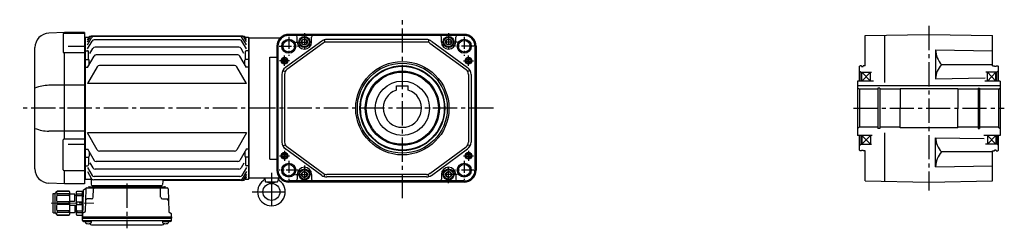
# Model space of a CAD drawing. Extents: x -770 to 1461, y 103 to 1146.
# Drawn here: x -770 to 391, y 106 to 352 of the extents above; entities that cross this region are included whole.
import ezdxf

# ---------------------------------------------------------------- set-up
doc = ezdxf.new("R2010")
doc.units = 0
doc.header["$LTSCALE"] = 3
doc.header["$MEASUREMENT"] = 0
for name, pattern in [('CENTERX2', [20.32, 12.7, -2.54, 2.54, -2.54]), ('sekkei(A2)', [14.2875, 9.525, -1.5875, 1.5875, -1.5875]), ('一点鎖線', [13, 10, -1, 1, -1])]:
    doc.linetypes.add(name, pattern=pattern)
doc.layers.get('0').update_dxf_attribs({"linetype": 'CONTINUOUS'})
doc.layers.add('CENTER', color=3, linetype='sekkei(A2)')

# ---------------------------------------------------------------- blocks, each defined once
blk = doc.blocks.new('C2BG1216キャプコン-F用')
for p, q in [((-0.8, 12.7), (0, 12.7)), ((0, 13.5), (0.3, 14.1)), ((0, -13.5), (0, 13.5)), ((6.7, 14.1), (0.3, 14.1)), ((7, 13.5), (6.7, 14.1)), ((7, -13.5), (7, 13.5)), ((15.3, 13.5), (15.6, 14.1)), ((15.3, 13.5), (15.3, -13.5)), ((29.6, 14.1), (15.6, 14.1)), ((15.6, 14.1), (15.6, 14)), ((15.6, 14), (29.6, 14)), ((32.3, 11.4), (29.6, 14.1)), ((29.6, 14), (29.6, 14.1)), ((6.7, 10.9), (0.3, 10.9)), ((0.3, 8.9), (0.3, 10.9)), ((6.7, 8.9), (0.3, 8.9)), ((0.3, -1.4), (0.3, 1.4)), ((6.7, 1.4), (0.3, 1.4)), ((6.7, 8.9), (6.7, 10.9)), ((6.7, -1.4), (6.7, 1.4)), ((9, 9.4), (7, 9.4)), ((9, 2.5), (9, 10.8)), ((15.3, 11.1), (9.3, 11.1)), ((15.3, 2.2), (9.3, 2.2)), ((15.6, 10.9), (29.6, 10.9)), ((15.6, 10.9), (15.6, 8.9)), ((15.6, 8.9), (29.6, 8.9)), ((15.6, -1.4), (15.6, 1.4)), ((15.6, 1.4), (29.6, 1.4)), ((29.6, 8.9), (29.6, 10.9)), ((29.6, -1.4), (29.6, 1.4)), ((32.3, -11.4), (32.3, 11.4)), ((34.2, 11.4), (32.3, 11.4)), ((34.7, -10.9), (34.7, 10.9)), ((6.7, -1.4), (0.3, -1.4)), ((6.7, -8.9), (0.3, -8.9)), ((0.3, -8.9), (0.3, -10.9)), ((6.7, -10.9), (0.3, -10.9)), ((6.7, -8.9), (6.7, -10.9)), ((9, -9.4), (7, -9.4)), ((9, -2.5), (9, -10.8)), ((15.3, -2.2), (9.3, -2.2)), ((15.3, -11.1), (9.3, -11.1)), ((15.6, -1.4), (29.6, -1.4)), ((15.6, -8.9), (29.6, -8.9)), ((15.6, -10.9), (15.6, -8.9)), ((15.6, -10.9), (29.6, -10.9)), ((29.6, -8.9), (29.6, -10.9)), ((32.3, -11.4), (29.6, -14.1)), ((34.2, -11.4), (32.3, -11.4)), ((0, -13.5), (0.3, -14.1)), ((6.7, -14.1), (0.3, -14.1)), ((7, -13.5), (6.7, -14.1)), ((15.3, -13.5), (15.6, -14.1)), ((15.6, -14), (29.6, -14)), ((15.6, -14.1), (15.6, -14)), ((29.6, -14.1), (15.6, -14.1)), ((29.6, -14), (29.6, -14.1))]:
    blk.add_line(p, q)
for centre, radius, start, end in [((3.8, 12.5), 3.83, 155.4551, 204.5449), ((3.2, 12.5), 3.83, 335.4551, 24.5449), ((19, 12.5), 3.67, 154.9182, 205.0818), ((27.9, 12.5), 2.32, 317.8582, 42.1418), ((20.6, 5.2), 20.6, 169.4713, 190.5287), ((-13.6, 5.2), 20.6, 349.4713, 10.5287), ((9.3, 10.8), 0.3, 90, 180), ((9.3, 2.5), 0.3, 180, 270), ((35.9, 5.2), 20.6, 169.4713, 190.5287), ((18.2, 5.2), 12.1, 341.8653, 18.1347), ((34.2, 10.9), 0.5, 0, 90), ((20.6, -5.2), 20.6, 169.4713, 190.5287), ((3.8, -12.5), 3.83, 155.4551, 204.5449), ((-13.6, -5.2), 20.6, 349.4713, 10.5287), ((3.2, -12.5), 3.83, 335.4551, 24.5449), ((9.3, -2.5), 0.3, 90, 180), ((9.3, -10.8), 0.3, 180, 270), ((35.9, -5.2), 20.6, 169.4713, 190.5287), ((19, -12.5), 3.67, 154.9182, 205.0818), ((18.2, -5.2), 12.1, 341.8653, 18.1347), ((27.9, -12.5), 2.32, 317.8582, 42.1418), ((34.2, -10.9), 0.5, 270, 0)]:
    blk.add_arc(centre, radius, start, end)
at = {"layer": 'CENTER', "linetype": '一点鎖線', "lineweight": 13}
blk.add_line((36.8, 0), (-13.6, 0), dxfattribs=at)
blk = doc.blocks.new('C2BG1216キャプコン-F_ABOX用')
blk.add_blockref('C2BG1216キャプコン-F用', (0, 0))
blk = doc.blocks.new('A$C29a51790')
for p, q in [((-39.8, 0), (-39.8, -1)), ((-31.2, 0), (-31.2, -1)), ((31.2, 0), (31.2, -1)), ((39.8, 0), (39.8, -1)), ((-51.7, -5.9), (-52.5, -36.8)), ((-51.2, -5), (-48.9, -3.7)), ((-48.6, -3.8), (-49.3, -30.5)), ((-47.6, -2.8), (47.6, -2.8)), ((-44.5, -1.5), (44.5, -1.5)), ((41, -1.5), (-41, -1.5)), ((-39.8, -13.9), (-39.6, -3.8)), ((-30, -1.5), (-30, -2.8)), ((-28, -1.5), (-28, -2.8)), ((28, -1.5), (28, -2.8)), ((30, -1.5), (30, -2.8)), ((39.8, -13.9), (39.6, -3.8)), ((48.6, -3.8), (49.3, -30.5)), ((-41.8, -15.8), (-47, -15.8)), ((41.8, -15.8), (47, -15.8)), ((-52.5, -36.8), (-52.4, -33.4)), ((-49.8, -31.3), (-51.9, -32.5)), ((49.8, -31.3), (51.9, -32.5)), ((52.5, -36.8), (52.4, -33.4)), ((-52.5, -38.3), (-52.5, -36.8)), ((-52.5, -36.8), (52.5, -36.8)), ((-52.4, -41.4), (-52.5, -38.3)), ((-52.5, -38.3), (52.5, -38.3)), ((-51.5, -41.4), (51.5, -41.4)), ((-51.4, -42.4), (-49, -42.4)), ((-49, -41.4), (-49, -43.4)), ((-49, -42.4), (-42, -42.4)), ((-42, -41.4), (-42, -43.4)), ((-41.6, -46.2), (41.6, -46.2)), ((42, -41.4), (42, -43.4)), ((42, -42.4), (49, -42.4)), ((49, -41.4), (49, -43.4)), ((51.4, -42.4), (49, -42.4)), ((52.4, -41.4), (52.5, -38.3)), ((52.5, -36.8), (52.5, -38.3))]:
    blk.add_line(p, q)
for centre, radius, start, end in [((-50.7, -5.9), 1, 120, 178.5), ((-49.4, -2.8), 1, 300, 318.7448), ((-47.6, -3.8), 1, 90, 178.5), ((-49.4, -2.8), 1, 318.6911, 330.64), ((-46.4, -1.8), 1, 270, 339.5127), ((-44.5, -2.5), 1, 90, 159.5127), ((-40.3, -1), 0.5, 270, 358.5), ((-38.6, -3.8), 1, 90, 178.5), ((-30.7, -1), 0.5, 181.5, 270), ((30.7, -1), 0.5, 270, 358.5), ((38.6, -3.8), 1, 1.5, 90), ((40.3, -1), 0.5, 181.5, 270), ((44.5, -2.5), 1, 20.4873, 90), ((46.4, -1.8), 1, 200.4873, 270), ((47.6, -3.8), 1, 1.5, 90), ((-47, -17.8), 2, 90, 178.5), ((-41.8, -13.8), 2, 270, 358.5), ((41.8, -13.8), 2, 181.5, 270), ((47, -17.8), 2, 1.5, 90), ((-51.4, -33.4), 1, 120, 178.5), ((-50.3, -30.5), 1, 300, 358.5), ((50.3, -30.5), 1, 181.5, 240), ((51.4, -33.4), 1, 1.5, 60), ((-51.5, -40.4), 1, 181.3299, 270), ((-51.4, -41.4), 1, 181.5, 270), ((-47.7, -43.4), 1.3, 180, 253.3984), ((-45.5, -36), 9, 253.3985, 286.601), ((-41.6, -43.2), 3, 214.1894, 270), ((-43.3, -43.4), 1.3, 286.6009, 0), ((41.6, -43.2), 3, 270, 325.8106), ((43.3, -43.4), 1.3, 180, 253.3984), ((45.5, -36), 9, 253.3985, 286.601), ((47.7, -43.4), 1.3, 286.6009, 0), ((51.4, -41.4), 1, 270, 358.5), ((51.5, -40.4), 1, 270, 358.6701)]:
    blk.add_arc(centre, radius, start, end)
at = {"xscale": -1, "rotation": 360}
blk.add_blockref('C2BG1216キャプコン-F_ABOX用', (-52.5, -20.8), dxfattribs=at)

msp = doc.modelspace()

# ---------------------------------------------------------------- linework, layer by layer
for p, q in [((-717.5, 336.7), (-736.1, 336.1)), ((-719.4, 335.1), (-719.4, 314.1)), ((-718.4, 336.1), (-694, 336.1)), ((-717.5, 336.1), (-717.5, 336.7)), ((-694, 336.7), (-717.5, 336.7)), ((-694, 336.7), (-694, 158.7)), ((-693.5, 330.7), (-694, 330.7)), ((-693, 331.2), (-693.5, 330.7)), ((-693.5, 330.7), (-693.5, 164.7)), ((-693, 331.2), (-688.9, 331.2)), ((-693, 164.2), (-693, 331.2)), ((-690.5, 328.4), (-688.9, 331.2)), ((-690.5, 325.8), (-687.4, 331.2)), ((-690.5, 322.2), (-685.6, 330.7)), ((-690.5, 317.7), (-685.2, 326.8)), ((-507.2, 332.7), (-686.3, 332.7)), ((-508.7, 332.7), (-684.8, 332.7)), ((-510.5, 332.2), (-683, 332.2)), ((-510.9, 328.3), (-682.6, 328.3)), ((-503, 317.7), (-508.3, 326.8)), ((-503, 322.2), (-507.9, 330.7)), ((-503, 325.8), (-506.1, 331.2)), ((-503, 328.4), (-504.6, 331.2)), ((-504.6, 331.2), (-500.5, 331.2)), ((-500.5, 331.2), (-500, 330.7)), ((-500.5, 331.2), (-500.5, 164.2)), ((-500, 330.7), (-500, 164.7)), ((-500, 165.2), (-500, 330.2)), ((-463.4, 330.2), (-500, 330.2)), ((-500, 329.9), (-500, 247.7)), ((-414.2, 326.8), (-457, 295.7)), ((-246.1, 334.7), (-453.1, 334.7)), ((-246.1, 333.8), (-453.1, 333.8)), ((-434.6, 333.4), (-453.1, 333.4)), ((-443.1, 325.7), (-443.1, 331.4)), ((-264.6, 333.4), (-434.6, 333.4)), ((-426.1, 325.7), (-426.1, 331.4)), ((-411.4, 328.2), (-410.5, 325.4)), ((-290.8, 328.7), (-408.3, 328.7)), ((-290.8, 325.7), (-408.3, 325.7)), ((-287.7, 328.2), (-288.7, 325.4)), ((-284.9, 326.8), (-242.2, 295.7)), ((-273.1, 325.7), (-273.1, 331.4)), ((-246.1, 333.4), (-264.6, 333.4)), ((-256.1, 325.7), (-256.1, 331.4)), ((227, 333.4), (302, 334.7)), ((227, 297.7), (227, 333.4)), ((250, 278), (250, 333.8)), ((302, 334.7), (377, 333.4)), ((377, 297.7), (377, 333.4)), ((-752.5, 176.3), (-752.5, 319.1)), ((-713.5, 320.7), (-694, 320.7)), ((-693, 315.4), (-693.5, 314.9)), ((-693, 315.4), (-690.5, 315.4)), ((-689.5, 305.2), (-689.5, 314.4)), ((-687.6, 312.2), (-684.2, 318.1)), ((-511.9, 319.6), (-681.6, 319.6)), ((-505.9, 312.3), (-509.3, 318.1)), ((-504, 305.2), (-504, 314.4)), ((-500.5, 315.4), (-503, 315.4)), ((-500.5, 315.4), (-500, 314.9)), ((-467.1, 320.7), (-467.1, 174.7)), ((-466.2, 320.7), (-466.2, 174.7)), ((-465.8, 320.7), (-465.8, 174.7)), ((-412.4, 324.4), (-455.2, 293.3)), ((-286.7, 324.4), (-244, 293.3)), ((-233.4, 320.7), (-233.4, 174.7)), ((-233, 320.7), (-233, 174.7)), ((-232.1, 320.7), (-232.1, 174.7)), ((310, 316.6), (310, 282.4)), ((310, 316.6), (377, 315.4)), ((-694, 313.1), (-718.4, 313.1)), ((-717.5, 211.3), (-717.5, 313.1)), ((-693, 305.2), (-693.5, 304.7)), ((-693, 305.2), (-689.5, 305.2)), ((-690.5, 295.7), (-682.8, 309.1)), ((-688.5, 299.2), (-688.5, 304.2)), ((-513.3, 310.6), (-680.2, 310.6)), ((-503, 295.7), (-510.7, 309.1)), ((-505, 299.2), (-505, 304.2)), ((-500.5, 305.2), (-504, 305.2)), ((-500.5, 305.2), (-500, 304.7)), ((-475.5, 187.6), (-475.5, 307.8)), ((-475.5, 307.8), (-467.1, 307.8)), ((-693, 296.1), (-693.5, 296.6)), ((-693, 296.1), (-690.3, 296.1)), ((-679.1, 296.6), (-690.5, 276.8)), ((-517, 298.1), (-676.5, 298.1)), ((-503, 276.8), (-514.4, 296.6)), ((-500.5, 296.1), (-503.2, 296.1)), ((-500.5, 296.1), (-500, 296.6)), ((-460, 292.1), (-457.3, 290.8)), ((-239.2, 292.1), (-241.8, 290.8)), ((221, 297.7), (220, 297.1)), ((220, 279.7), (220, 297.1)), ((220, 291.4), (222, 290.2)), ((222.5, 297.7), (221, 297.7)), ((222.5, 297), (222.5, 297.7)), ((222.5, 297), (224.5, 297)), ((224.5, 297), (224.5, 297.7)), ((227, 297.7), (224.5, 297.7)), ((377, 299), (316.9, 299)), ((377, 297.7), (379.5, 297.7)), ((379.5, 297), (379.5, 297.7)), ((381.5, 297), (379.5, 297)), ((381.5, 297), (381.5, 297.7)), ((381.5, 297.7), (383, 297.7)), ((384, 291.4), (382, 290.2)), ((383, 297.7), (384, 297.1)), ((384, 279.7), (384, 297.1)), ((-461.1, 287.6), (-461.1, 207.8)), ((-458.1, 287.6), (-458.1, 207.8)), ((-241.1, 287.6), (-241.1, 207.8)), ((-238.1, 287.6), (-238.1, 207.8)), ((218, 279.7), (218, 215.7)), ((236.5, 279.7), (218, 279.7)), ((222, 279.7), (222, 290.2)), ((222, 290.2), (234.2, 290.2)), ((223, 279.7), (223, 290.2)), ((223, 290.2), (233, 279.7)), ((223, 279.7), (233, 290.2)), ((233, 279.7), (233, 290.2)), ((310, 282.4), (368.4, 283.4)), ((386, 279.7), (367.9, 279.7)), ((382, 290.2), (369.3, 290.2)), ((371, 279.7), (371, 290.2)), ((381, 279.7), (371, 290.2)), ((381, 290.2), (371, 279.7)), ((381, 279.7), (381, 290.2)), ((382, 279.7), (382, 290.2)), ((386, 279.7), (386, 215.7)), ((-694, 274.7), (-736.1, 274.7)), ((-503, 276.8), (-690.5, 276.8)), ((-326.1, 274), (-312.1, 274)), ((-326.1, 269.1), (-326.1, 274)), ((-312.1, 269.1), (-312.1, 274)), ((386, 274), (218, 274)), ((220, 270.2), (218, 271.4)), ((220, 270.2), (220, 225.2)), ((242, 270.2), (220, 270.2)), ((244, 271.4), (242, 271.4)), ((242, 271.4), (242, 223.9)), ((244, 271.4), (244, 223.9)), ((268, 270.2), (244, 270.2)), ((268, 270.7), (268, 247.4)), ((336, 270.7), (268, 270.7)), ((336, 270.7), (336, 247.7)), ((360, 270.2), (336, 270.2)), ((360, 271.4), (361.9, 271.4)), ((360, 271.4), (360, 223.9)), ((361.9, 271.4), (361.9, 223.9)), ((384, 270.2), (361.9, 270.2)), ((384, 270.2), (386, 271.4)), ((384, 270.2), (384, 225.2)), ((268, 224.7), (268, 248)), ((336, 224.7), (336, 247.7)), ((-694, 220.7), (-736.1, 220.7)), ((220, 225.2), (218, 224)), ((242, 225.2), (220, 225.2)), ((244, 223.9), (242, 223.9)), ((268, 225.2), (244, 225.2)), ((336, 224.7), (268, 224.7)), ((360, 225.2), (336, 225.2)), ((360, 223.9), (361.9, 223.9)), ((384, 225.2), (361.9, 225.2)), ((384, 225.2), (386, 224)), ((-719.4, 175.3), (-719.4, 210.3)), ((-694, 211.3), (-718.4, 211.3)), ((-503, 218.6), (-690.5, 218.6)), ((-679.1, 198.8), (-690.5, 218.6)), ((-503, 218.6), (-514.4, 198.8)), ((235.3, 215.7), (218, 215.7)), ((220, 198.3), (220, 215.7)), ((222, 205.2), (222, 215.7)), ((223, 215.7), (223, 205.2)), ((223, 215.7), (233, 205.2)), ((223, 205.2), (233, 215.7)), ((233, 215.7), (233, 205.2)), ((250, 161.6), (250, 218.7)), ((310, 178.8), (310, 213)), ((310, 213), (367.3, 212)), ((386, 215.7), (366.9, 215.7)), ((371, 215.7), (371, 205.2)), ((381, 205.2), (371, 215.7)), ((381, 215.7), (371, 205.2)), ((381, 215.7), (381, 205.2)), ((382, 215.7), (382, 205.2)), ((384, 198.3), (384, 215.7)), ((-713.5, 205.2), (-694, 205.2)), ((-693, 199.3), (-693.5, 198.8)), ((-693, 199.3), (-690.3, 199.3)), ((-690.5, 199.7), (-682.8, 186.3)), ((-503, 199.7), (-510.7, 186.3)), ((-500.5, 199.3), (-503.2, 199.3)), ((-500.5, 199.3), (-500, 198.8)), ((-460, 203.3), (-457.3, 204.6)), ((-414.2, 168.6), (-458.1, 200.5)), ((-412.4, 171), (-455.2, 202.1)), ((-286.7, 171), (-244, 202.1)), ((-284.9, 168.6), (-242.2, 199.7)), ((-239.2, 203.3), (-241.8, 204.6)), ((220, 204), (222, 205.2)), ((221, 197.7), (220, 198.3)), ((222.5, 197.7), (221, 197.7)), ((222, 205.2), (234.5, 205.2)), ((222.5, 197.7), (222.5, 198.4)), ((222.5, 198.4), (224.5, 198.4)), ((224.5, 197.7), (224.5, 198.4)), ((227, 197.7), (224.5, 197.7)), ((227, 162), (227, 197.7)), ((382, 205.2), (368.8, 205.2)), ((377, 197.7), (379.5, 197.7)), ((377, 162), (377, 197.7)), ((379.5, 197.7), (379.5, 198.4)), ((381.5, 198.4), (379.5, 198.4)), ((381.5, 197.7), (381.5, 198.4)), ((381.5, 197.7), (383, 197.7)), ((384, 204), (382, 205.2)), ((383, 197.7), (384, 198.3)), ((-693, 190.2), (-693.5, 190.7)), ((-693, 190.2), (-689.5, 190.2)), ((-689.5, 190.2), (-689.5, 181)), ((-688.5, 196.2), (-688.5, 191.2)), ((-517, 197.3), (-676.5, 197.3)), ((-505, 196.2), (-505, 191.2)), ((-504, 190.2), (-504, 181)), ((-500.5, 190.2), (-504, 190.2)), ((-500.5, 190.2), (-500, 190.7)), ((-475.5, 187.6), (-467.1, 187.6)), ((377, 196.4), (316.9, 196.4)), ((-718.4, 174.3), (-694, 174.3)), ((-717.5, 158.7), (-717.5, 174.4)), ((-693, 180), (-693.5, 180.5)), ((-693, 180), (-690.5, 180)), ((-690.5, 177.7), (-685.2, 168.6)), ((-687.6, 183.2), (-684.2, 177.3)), ((-511.9, 175.8), (-681.6, 175.8)), ((-513.3, 184.8), (-680.2, 184.8)), ((-505.9, 183.1), (-509.3, 177.3)), ((-503, 177.7), (-508.3, 168.6)), ((-500.5, 180), (-503, 180)), ((-500.5, 180), (-500, 180.5)), ((310, 178.8), (377, 180)), ((-694, 164.7), (-693.5, 164.7)), ((-693, 164.2), (-693.5, 164.7)), ((-693, 164.2), (-687.2, 164.2)), ((-693, 164.2), (-691.1, 164.2)), ((-690.5, 173.2), (-685.6, 164.7)), ((-686.2, 163.2), (-686, 157.7)), ((-510.5, 163.2), (-683, 163.2)), ((-510.9, 167.1), (-682.6, 167.1)), ((-507.2, 162.7), (-600.8, 162.7)), ((-503, 173.2), (-507.9, 164.7)), ((-503, 169.6), (-506.1, 164.2)), ((-503, 167), (-504.6, 164.2)), ((-504.6, 164.2), (-500.5, 164.2)), ((-500.5, 164.2), (-500, 164.7)), ((-463.4, 165.2), (-500, 165.2)), ((-481.4, 165.2), (-481.1, 161.9)), ((-465.6, 165.2), (-465.9, 161.9)), ((-443.1, 169.7), (-443.1, 164)), ((-426.1, 169.7), (-426.1, 164)), ((-411.4, 167.2), (-410.5, 170)), ((-290.8, 169.7), (-408.3, 169.7)), ((-290.8, 166.7), (-408.3, 166.7)), ((-287.7, 167.2), (-288.7, 170)), ((-273.1, 169.7), (-273.1, 164)), ((-256.1, 169.7), (-256.1, 164)), ((-717.5, 158.7), (-736.1, 159.3)), ((-694, 158.7), (-717.5, 158.7)), ((-685, 156.7), (-603, 156.7)), ((-684.1, 156.7), (-674.9, 156.7)), ((-613.1, 156.7), (-603.9, 156.7)), ((-601.8, 161.7), (-602, 157.7)), ((-480.7, 161.2), (-466.3, 161.2)), ((-473.5, 159.2), (-480.4, 161)), ((-466.6, 161), (-473.5, 159.2)), ((-434.6, 162), (-453.1, 162)), ((-246.1, 161.6), (-453.1, 161.6)), ((-246.1, 160.7), (-453.1, 160.7)), ((-264.6, 162), (-434.6, 162)), ((-246.1, 162), (-264.6, 162)), ((227, 162), (302, 160.7)), ((302, 160.7), (377, 162))]:
    msp.add_line(p, q)
for points in [[(-437.6, 324), (-434.6, 322.2), (-431.6, 324), (-431.6, 327.4), (-434.6, 329.2), (-437.6, 327.4)], [(-267.6, 324), (-264.6, 322.2), (-261.6, 324), (-261.6, 327.4), (-264.6, 329.2), (-267.6, 327.4)], [(-437.6, 168), (-434.6, 166.2), (-431.6, 168), (-431.6, 171.4), (-434.6, 173.2), (-437.6, 171.4)], [(-267.6, 168), (-264.6, 166.2), (-261.6, 168), (-261.6, 171.4), (-264.6, 173.2), (-267.6, 171.4)]]:
    msp.add_lwpolyline(points, close=True)
for centre, radius in [((-453.1, 320.7), 8.25), ((-453.1, 320.7), 6.85), ((-434.6, 325.7), 6.5), ((-434.6, 325.7), 5.63), ((-434.6, 325.7), 3.46), ((-264.6, 325.7), 6.5), ((-264.6, 325.7), 5.63), ((-264.6, 325.7), 3.46), ((-246.1, 320.7), 8.25), ((-246.1, 320.7), 6.85), ((-458.1, 303.7), 4), ((-458.1, 303.7), 3.5), ((-458.1, 303.7), 2.1), ((-319.1, 247.7), 55), ((-241.1, 303.7), 4), ((-241.1, 303.7), 3.5), ((-241.1, 303.7), 2.1), ((-319.1, 247.7), 53), ((-319.1, 247.7), 50), ((-319.1, 247.7), 49.4), ((-319.1, 247.7), 43.7), ((-319.1, 247.7), 42.5), ((-319.1, 247.7), 32), ((-458.1, 191.7), 4), ((-458.1, 191.7), 3.5), ((-458.1, 191.7), 2.1), ((-241.1, 191.7), 4), ((-241.1, 191.7), 3.5), ((-241.1, 191.7), 2.1), ((-453.1, 174.7), 8.25), ((-453.1, 174.7), 6.85), ((-434.6, 169.7), 6.5), ((-434.6, 169.7), 5.63), ((-264.6, 169.7), 6.5), ((-264.6, 169.7), 5.63), ((-246.1, 174.7), 8.25), ((-246.1, 174.7), 6.85), ((-434.6, 169.7), 3.46), ((-264.6, 169.7), 3.46), ((-473.5, 149.2), 10)]:
    msp.add_circle(centre, radius)
for centre, radius, start, end in [((-735.5, 319.1), 17, 92, 180), ((-718.4, 335.1), 1, 90, 180), ((-686.3, 329.7), 3, 90, 150), ((-684.8, 329.7), 3, 90, 150), ((-683, 329.2), 3, 90, 150), ((-682.6, 325.3), 3, 90, 150), ((-510.9, 325.3), 3, 30, 90), ((-510.5, 329.2), 3, 30, 90), ((-508.7, 329.7), 3, 30, 90), ((-507.2, 329.7), 3, 30, 90), ((-453.1, 320.7), 14, 90, 180), ((-453.1, 320.7), 13.1, 90, 180), ((-453.1, 320.7), 12.7, 90, 180), ((-445.1, 331.4), 2, 0, 90), ((-434.6, 325.7), 8.5, 180, 0), ((-424.1, 331.4), 2, 90, 180), ((-408.3, 318.7), 10, 90, 126.0274), ((-408.3, 318.7), 7, 90, 126.0274), ((-290.8, 318.7), 10, 53.9726, 90), ((-290.8, 318.7), 7, 53.9726, 90), ((-275.1, 331.4), 2, 0, 90), ((-264.6, 325.7), 8.5, 180, 0), ((-254.1, 331.4), 2, 90, 180), ((-246.1, 320.7), 14, 0, 90), ((-246.1, 320.7), 13.1, 0, 90), ((-246.1, 320.7), 12.7, 0, 90), ((-718.4, 314.1), 1, 180, 270), ((-690.5, 314.4), 1, 0, 90), ((-681.6, 316.6), 3, 90, 150), ((-511.9, 316.6), 3, 30, 90), ((-503, 314.4), 1, 90, 180), ((338.6, 317.7), 28.6, 182.2412, 220.7547), ((-689.5, 304.2), 1, 0, 90), ((-680.2, 307.6), 3, 90, 150), ((-513.3, 307.6), 3, 30, 90), ((-504, 304.2), 1, 90, 180), ((-676.5, 295.1), 3, 90, 150), ((-517, 295.1), 3, 30, 90), ((-451.1, 287.6), 10, 126.0274, 180), ((-451.1, 287.6), 7, 126.0274, 180), ((-248.1, 287.6), 7, 0, 53.9726), ((-248.1, 287.6), 10, 0, 53.9726), ((333.4, 282.4), 23.4, 134.7319, 180.0149), ((-735.8, 231), 43.7, 90.3267, 112.4209), ((-319.1, 247.7), 22.5, 108.1262, 71.8738), ((-735.8, 264.4), 43.7, 247.5791, 269.6733), ((-718.4, 210.3), 1, 90, 180), ((333.4, 213), 23.4, 179.9851, 225.2681), ((-676.5, 200.3), 3, 210, 270), ((-517, 200.3), 3, 270, 330), ((-451.1, 207.8), 10, 180, 233.9726), ((-451.1, 207.8), 7, 180, 233.9726), ((-248.1, 207.8), 7, 306.0274, 0), ((-248.1, 207.8), 10, 306.0274, 0), ((-689.5, 191.2), 1, 270, 0), ((-680.2, 187.8), 3, 210, 270), ((-513.3, 187.8), 3, 270, 330), ((-504, 191.2), 1, 180, 270), ((338.6, 177.7), 28.6, 139.2453, 177.7598), ((-735.5, 176.3), 17, 180, 268), ((-718.4, 175.3), 1, 180, 270), ((-690.5, 181), 1, 270, 0), ((-681.6, 178.8), 3, 210, 270), ((-511.9, 178.8), 3, 270, 330), ((-503, 181), 1, 180, 270), ((-453.1, 174.7), 14, 180, 270), ((-453.1, 174.7), 13.1, 180, 270), ((-453.1, 174.7), 12.7, 180, 270), ((-434.6, 169.7), 8.5, 0, 180), ((-264.6, 169.7), 8.5, 0, 180), ((-246.1, 174.7), 13.1, 270, 0), ((-246.1, 174.7), 12.7, 270, 0), ((-246.1, 174.7), 14, 270, 0), ((-687.2, 163.2), 1, 2, 90), ((-683, 166.2), 3, 210, 270), ((-682.6, 170.1), 3, 210, 270), ((-600.8, 161.7), 1, 90, 178), ((-510.9, 170.1), 3, 270, 330), ((-510.5, 166.2), 3, 270, 330), ((-508.7, 165.7), 3, 270, 330), ((-507.2, 165.7), 3, 270, 330), ((-485.5, 165.6), 4, 306.1118, 354.2647), ((-461.5, 165.6), 4, 185.7481, 233.8925), ((-445.1, 164), 2, 270, 0), ((-424.1, 164), 2, 180, 270), ((-408.3, 176.7), 10, 233.9726, 270), ((-408.3, 176.7), 7, 233.9726, 270), ((-290.8, 176.7), 7, 270, 306.0274), ((-290.8, 176.7), 10, 270, 306.0274), ((-275.1, 164), 2, 270, 0), ((-254.1, 164), 2, 180, 270), ((-685, 157.7), 1, 182, 270), ((-603, 157.7), 1, 270, 358), ((-473.5, 149.2), 16.3, 126.1118, 53.8925), ((-480.1, 162), 1, 185, 255.1891), ((-466.9, 162), 1, 284.8071, 355)]:
    msp.add_arc(centre, radius, start, end)
at = {"layer": 'CENTER'}
for p, q in [((-319.1, 141.7), (-319.1, 351.9)), ((302, 344.7), (302, 150.7)), ((-471.1, 247.7), (-770.5, 247.7)), ((-211.6, 247.7), (-492.8, 247.7)), ((213, 247.7), (391, 247.7)), ((-644, 159), (-644, 106.3))]:
    msp.add_line(p, q, dxfattribs=at)
at = {"layer": 'CENTER', "ltscale": 0.5}
for p, q in [((-453.1, 331.9), (-453.1, 309.5)), ((-445, 325.7), (-424.2, 325.7)), ((-434.6, 336.1), (-434.6, 315.3)), ((-254.2, 325.7), (-275, 325.7)), ((-264.6, 336.1), (-264.6, 315.3)), ((-246.1, 331.9), (-246.1, 309.5)), ((-464.3, 320.7), (-441.9, 320.7)), ((-234.9, 320.7), (-257.3, 320.7)), ((-452.1, 303.7), (-464.1, 303.7)), ((-458.1, 297.7), (-458.1, 309.7)), ((-247.1, 303.7), (-235.1, 303.7)), ((-241.1, 297.7), (-241.1, 309.7)), ((-458.1, 197.7), (-458.1, 185.7)), ((-241.1, 197.7), (-241.1, 185.7)), ((-464.1, 191.7), (-452.1, 191.7)), ((-453.1, 185.9), (-453.1, 163.5)), ((-247.1, 191.7), (-235.1, 191.7)), ((-246.1, 185.9), (-246.1, 163.5)), ((-441.9, 174.7), (-464.3, 174.7)), ((-434.6, 180.1), (-434.6, 159.3)), ((-264.6, 159.3), (-264.6, 180.1)), ((-234.9, 174.7), (-257.3, 174.7)), ((-445, 169.7), (-424.2, 169.7)), ((-254.2, 169.7), (-275, 169.7))]:
    msp.add_line(p, q, dxfattribs=at)
at = {"layer": 'CENTER', "linetype": 'CENTERX2'}
for p, q in [((-473.5, 171.8), (-473.5, 126.6)), ((-496.1, 149.2), (-450.9, 149.2))]:
    msp.add_line(p, q, dxfattribs=at)

# ---------------------------------------------------------------- block references
msp.add_blockref('A$C29a51790', (-644, 156.7))

doc.saveas('drawing.dxf')
